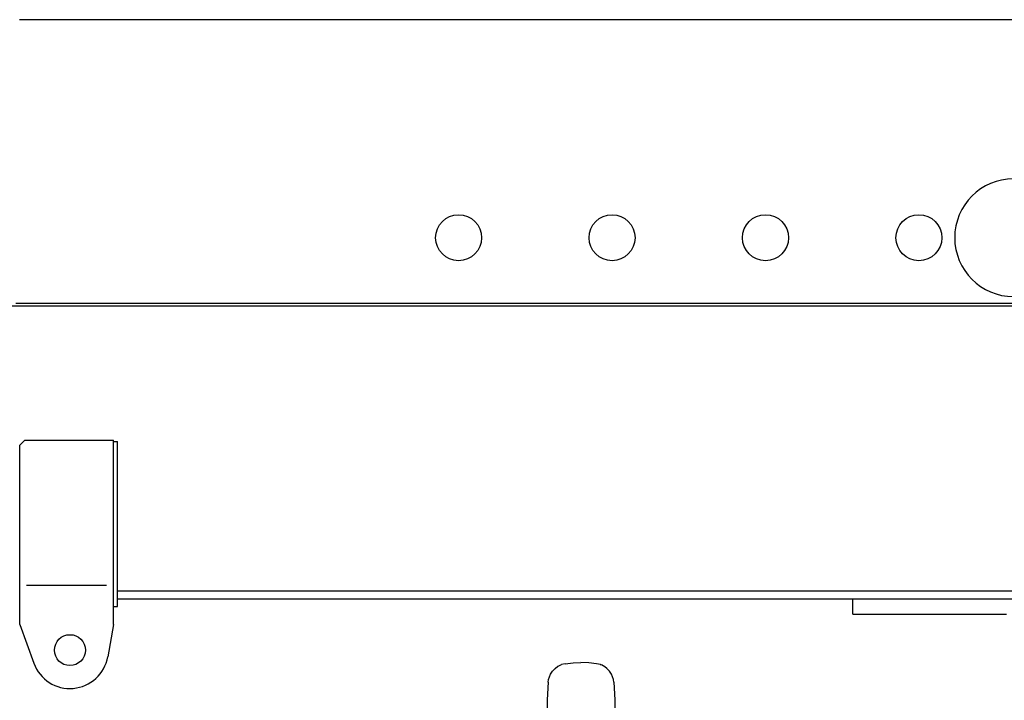
# Model space of a CAD drawing. Extents: x -1882 to 39722, y 3767 to 26222.
# Drawn here: x -309 to 1616, y 6634 to 7964 of the extents above; entities that cross this region are included whole.
import ezdxf

# ---------------------------------------------------------------- set-up
doc = ezdxf.new("R2010")
doc.units = 0
doc.layers.add('LY_1', color=7, linetype='CONTINUOUS')

msp = doc.modelspace()

# ---------------------------------------------------------------- linework, layer by layer
at = {"layer": 'LY_1', "color": 162, "linetype": 'CONTINUOUS'}
for p, q in [((2129.259908, 7964.008895), (-309.240121, 7964.008895)), ((-473.740192, 7405.008965), (4894.006913, 7405.008965)), ((-316.269502, 7410.009575), (4889.052998, 7410.009575)), ((-308.740172, 7132.568647), (-298.740172, 7142.227905)), ((-308.740172, 6782.008892), (-308.740172, 7132.568647)), ((-298.740172, 7142.227905), (-125.740172, 7142.227905)), ((-125.740172, 6782.008892), (-125.740172, 7142.227905)), ((-125.740172, 7139.898534), (-117.740172, 7139.898534)), ((-117.740172, 6817.009258), (-117.740172, 7139.898534)), ((-295.654695, 6858.852027), (-138.99602, 6858.852027)), ((2887.796288, 6847.00877), (-117.740172, 6847.00877)), ((-125.740172, 6817.009258), (-117.740172, 6817.009258)), ((-117.740172, 6832.00877), (2922.415118, 6832.00877)), ((1320.260123, 6802.00877), (1320.260123, 6832.00877)), ((1320.260123, 6802.00877), (1620.260123, 6802.00877)), ((-308.740172, 6782.008892), (-281.220665, 6706.367127)), ((-125.740172, 6782.008892), (-136.884937, 6718.954993))]:
    msp.add_line(p, q, dxfattribs=at)
at = {"layer": 'LY_1', "color": 104, "linetype": 'CONTINUOUS'}
msp.add_line((757.903549, 6705.531415), (750.489609, 6703.653975), dxfattribs=at)
for points in [[(724.261269, 6669.242355), (725.083109, 6674.687915), (726.644389, 6679.968675), (728.914889, 6684.984535), (732.898049, 6691.006255), (737.898049, 6696.213775), (743.523027, 6700.500265)], [(743.593249, 6700.408115), (746.319369, 6701.885175), (750.489609, 6703.653975)], [(757.903549, 6705.531415), (773.134249, 6707.295335), (788.486429, 6707.884935)], [(819.069629, 6705.531415), (803.838909, 6707.295335), (788.486429, 6707.884935)], [(828.215429, 6702.919115), (826.483569, 6703.653975), (819.069629, 6705.531415)], [(852.710369, 6669.242355), (851.888529, 6674.687915), (850.327249, 6679.968675), (848.056749, 6684.984535), (844.073589, 6691.006255), (839.073589, 6696.213775), (834.991549, 6699.324135), (828.347656, 6703.148808)], [(724.261269, 6669.242355), (722.201949, 6634.591475), (721.645609, 6599.884435)], [(852.710369, 6669.242355), (854.769689, 6634.591475), (855.326029, 6599.884435)]]:
    msp.add_lwpolyline(points, dxfattribs=at)
at = {"layer": 'LY_1', "color": 162, "linetype": 'CONTINUOUS'}
for centre, radius in [((549.259988, 7538.00945), 45), ((849.259763, 7538.00945), 45), ((1149.259763, 7538.00945), 45), ((1449.260213, 7538.00945), 45), ((-210.740172, 6732.008892), 30.25)]:
    msp.add_circle(centre, radius, dxfattribs=at)
for centre, radius, start, end in [((1634.259908, 7538.00945), 115.000005, 90, 270), ((-210.740172, 6732.008892), 75, 199.992078, 349.976505)]:
    msp.add_arc(centre, radius, start, end, dxfattribs=at)

doc.saveas('drawing.dxf')
